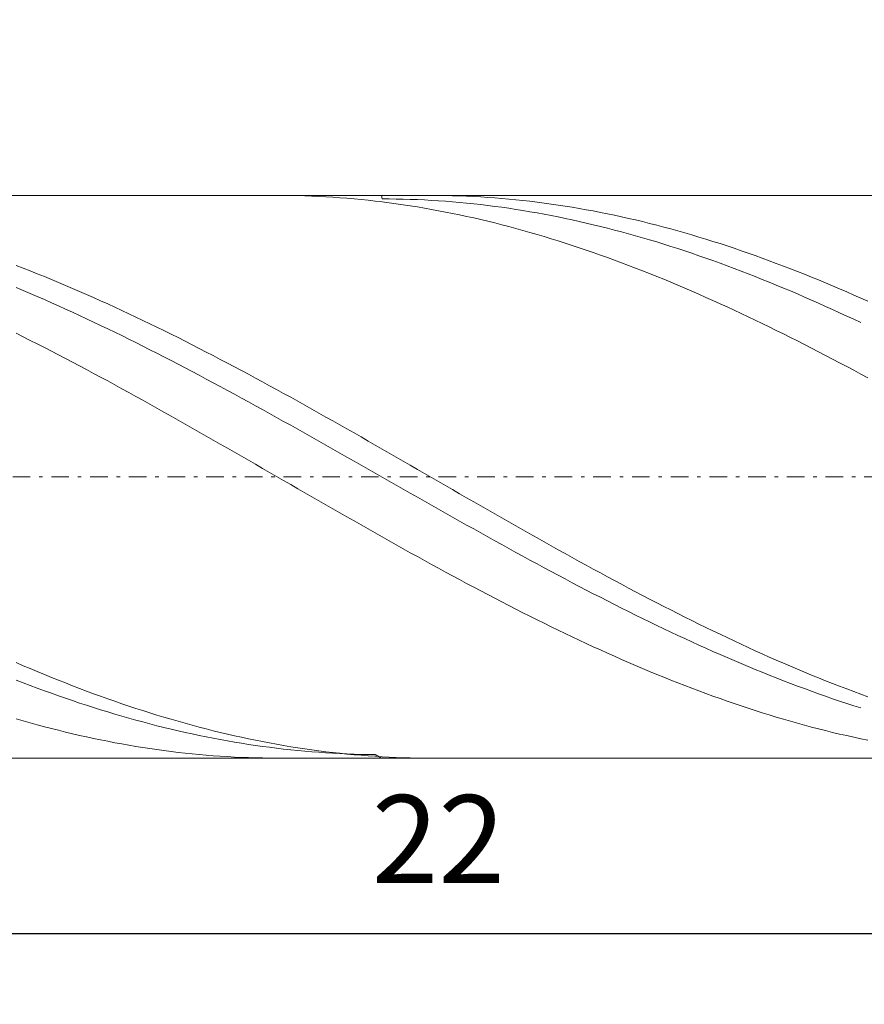
# Model space of a CAD drawing. Units: millimetres. Extents: x -135 to 143, y -100 to 100.
# Drawn here: x -47 to -23, y -17 to 11 of the extents above; entities that cross this region are included whole.
import ezdxf

# ---------------------------------------------------------------- set-up
doc = ezdxf.new("R2010")
doc.units = ezdxf.units.MM
doc.header["$MEASUREMENT"] = 0
doc.linetypes.add('DASHDOT', pattern=[1, 0.5, -0.25, 0, -0.25])
doc.layers.get('0').update_dxf_attribs({"lineweight": 0})
doc.layers.add('Bemassung', color=7, linetype='Continuous', lineweight=0)
doc.layers.add('Geo', color=7, linetype='Continuous', lineweight=0)
doc.styles.get("Standard").update_dxf_attribs({"font": 'Arial'})
doc.dimstyles.new('BEM-ISBE', dxfattribs={"dimtxt": 2.5, "dimasz": 2.5, "dimexe": 1.25, "dimexo": 0.625, "dimtad": 1, "dimdec": 3, "dimzin": 0, "dimdsep": 46, "dimtxsty": 'Standard', "dimblk": 'VDDIM_DEFAULT', "dimcen": 0.09, "dimadec": 3, "dimazin": 0, "dimtol": 1, "dimtm": 1e-09, "dimtfac": 0.5, "dimtdec": 3, "dimtmove": 0, "dimatfit": 3, "dimfxl": 1, "dimtolj": 1, "dimtzin": 0, "dimarcsym": 0})

# ---------------------------------------------------------------- blocks, each defined once
blk = doc.blocks.new('VDDIM_DEFAULT')
at = {"linetype": 'Continuous'}
blk.add_hatch(color=0, dxfattribs=at).paths.add_polyline_path([(0, 0), (-1, -0.1665), (-1, 0.1665)], flags=0)
at = {"color": 0, "linetype": 'Continuous'}
blk.add_lwpolyline([(0, 0), (-1, -0.1665), (-1, 0.1665), (0, 0)], dxfattribs=at)
blk = doc.blocks.new('*D5')
at = {"layer": 'Bemassung', "color": 0, "lineweight": -2}
for p, q in [((-57.154, -17.054), (-57.154, 36.946)), ((2.846, 5.446), (2.846, 17.946)), ((-57.154, 15.946), (2.846, 15.946))]:
    blk.add_line(p, q, dxfattribs=at)
at = {"layer": 'Bemassung', "color": 0}
for p in [(2.846, 5.446), (-57.154, -17.054)]:
    blk.add_point(p, dxfattribs=at)
at = {"layer": 'Bemassung', "color": 0, "lineweight": -2, "xscale": 2.5, "yscale": 2.5, "zscale": 2.5, "rotation": 180}
blk.add_blockref('VDDIM_DEFAULT', (-57.154, 15.946), dxfattribs=at)
at = {"layer": 'Bemassung', "color": 0, "lineweight": -2, "xscale": 2.5, "yscale": 2.5, "zscale": 2.5}
blk.add_blockref('VDDIM_DEFAULT', (2.846, 15.946), dxfattribs=at)
at = {"layer": 'Bemassung', "color": 0, "insert": (-27.154, 16.613), "char_height": 2.5, "attachment_point": 8}
blk.add_mtext('30', dxfattribs=at)
blk = doc.blocks.new('*D6')
at = {"layer": 'Bemassung', "color": 0, "lineweight": -2}
for p, q in [((-57.154, -17.054), (-57.154, 36.946)), ((3.446, 5.946), (3.446, 26.946)), ((-57.154, 24.946), (3.446, 24.946))]:
    blk.add_line(p, q, dxfattribs=at)
at = {"layer": 'Bemassung', "color": 0}
for p in [(3.446, 5.946), (-57.154, -17.054)]:
    blk.add_point(p, dxfattribs=at)
at = {"layer": 'Bemassung', "color": 0, "lineweight": -2, "xscale": 2.5, "yscale": 2.5, "zscale": 2.5, "rotation": 180}
blk.add_blockref('VDDIM_DEFAULT', (-57.154, 24.946), dxfattribs=at)
at = {"layer": 'Bemassung', "color": 0, "lineweight": -2, "xscale": 2.5, "yscale": 2.5, "zscale": 2.5}
blk.add_blockref('VDDIM_DEFAULT', (3.446, 24.946), dxfattribs=at)
at = {"layer": 'Bemassung', "color": 0, "insert": (-26.854, 25.613), "char_height": 2.5, "attachment_point": 8}
blk.add_mtext('30.3', dxfattribs=at)
blk = doc.blocks.new('*D7')
at = {"layer": 'Bemassung', "color": 0, "lineweight": -2}
for p, q in [((-57.154, -17.054), (-57.154, 36.946)), ((-13.154, -9.554), (-13.154, -17.054)), ((-13.154, -15.054), (-57.154, -15.054))]:
    blk.add_line(p, q, dxfattribs=at)
at = {"layer": 'Bemassung', "color": 0}
for p in [(-13.154, -9.554), (-57.154, -17.054)]:
    blk.add_point(p, dxfattribs=at)
at = {"layer": 'Bemassung', "color": 0, "lineweight": -2, "xscale": 2.5, "yscale": 2.5, "zscale": 2.5, "rotation": 180}
blk.add_blockref('VDDIM_DEFAULT', (-57.154, -15.054), dxfattribs=at)
at = {"layer": 'Bemassung', "color": 0, "lineweight": -2, "xscale": 2.5, "yscale": 2.5, "zscale": 2.5}
blk.add_blockref('VDDIM_DEFAULT', (-13.154, -15.054), dxfattribs=at)
at = {"layer": 'Bemassung', "color": 0, "insert": (-35.154, -14.387), "char_height": 2.5, "attachment_point": 8}
blk.add_mtext('22', dxfattribs=at)
blk = doc.blocks.new('*D8')
at = {"layer": 'Bemassung', "color": 0, "lineweight": -2}
for p, q in [((-57.154, -17.054), (-57.154, 36.946)), ((82.846, 4.946), (82.846, 36.946)), ((82.846, 34.946), (-57.154, 34.946))]:
    blk.add_line(p, q, dxfattribs=at)
at = {"layer": 'Bemassung', "color": 0}
for p in [(82.846, 4.946), (-57.154, -17.054)]:
    blk.add_point(p, dxfattribs=at)
at = {"layer": 'Bemassung', "color": 0, "lineweight": -2, "xscale": 2.5, "yscale": 2.5, "zscale": 2.5, "rotation": 180}
blk.add_blockref('VDDIM_DEFAULT', (-57.154, 34.946), dxfattribs=at)
at = {"layer": 'Bemassung', "color": 0, "lineweight": -2, "xscale": 2.5, "yscale": 2.5, "zscale": 2.5}
blk.add_blockref('VDDIM_DEFAULT', (82.846, 34.946), dxfattribs=at)
at = {"layer": 'Bemassung', "color": 0, "insert": (12.846, 35.613), "char_height": 2.5, "attachment_point": 8}
blk.add_mtext('70', dxfattribs=at)

msp = doc.modelspace()

# ---------------------------------------------------------------- linework, layer by layer
at = {"layer": 'Geo'}
for p, q in [((-57.1536, 5.9459), (-13.1536, 5.9459)), ((-39.7412, 5.9459), (-39.5536, 5.9452)), ((-39.5536, 5.9452), (-39.3536, 5.9428)), ((-39.3536, 5.9428), (-39.1536, 5.9387)), ((-39.1536, 5.9387), (-38.9536, 5.933)), ((-38.9536, 5.933), (-38.7536, 5.9256)), ((-38.7536, 5.9256), (-38.5536, 5.9166)), ((-38.5536, 5.9166), (-38.3536, 5.9058)), ((-38.3536, 5.9058), (-38.1536, 5.8935)), ((-38.1536, 5.8935), (-37.9536, 5.8794)), ((-37.9536, 5.8794), (-37.7536, 5.8638)), ((-36.7721, 5.9459), (-36.7536, 5.8464)), ((-35.388, 5.9459), (-35.3536, 5.9459)), ((-35.3536, 5.9459), (-35.1536, 5.9448)), ((-35.1536, 5.9448), (-34.9536, 5.942)), ((-34.9536, 5.942), (-34.7536, 5.9375)), ((-34.7536, 5.9375), (-34.5536, 5.9314)), ((-34.5536, 5.9314), (-34.3536, 5.9236)), ((-34.3536, 5.9236), (-34.1536, 5.9142)), ((-34.1536, 5.9142), (-33.9536, 5.9031)), ((-33.9536, 5.9031), (-33.7536, 5.8903)), ((-33.7536, 5.8903), (-33.5536, 5.8759)), ((-37.7536, 5.8638), (-37.5536, 5.8464)), ((-37.5536, 5.8464), (-37.3536, 5.8275)), ((-37.3536, 5.8275), (-37.1536, 5.8068)), ((-37.1536, 5.8068), (-36.9536, 5.7846)), ((-36.9536, 5.7846), (-36.7536, 5.7607)), ((-36.7536, 5.8464), (-36.5536, 5.8454)), ((-36.7536, 5.7607), (-36.5536, 5.7352)), ((-36.5536, 5.8454), (-36.3536, 5.8428)), ((-36.5536, 5.7352), (-36.3536, 5.708)), ((-36.3536, 5.8428), (-36.1536, 5.8385)), ((-36.3536, 5.708), (-36.1536, 5.6793)), ((-36.1536, 5.8385), (-35.9536, 5.8326)), ((-36.1536, 5.6793), (-35.9536, 5.6489)), ((-35.9536, 5.8326), (-35.7536, 5.825)), ((-35.9536, 5.6489), (-35.7536, 5.6169)), ((-35.7536, 5.825), (-35.5536, 5.8158)), ((-35.7536, 5.6169), (-35.5536, 5.5834)), ((-35.5536, 5.8158), (-35.3536, 5.805)), ((-35.3536, 5.805), (-35.1536, 5.7925)), ((-35.1536, 5.7925), (-34.9536, 5.7784)), ((-34.9536, 5.7784), (-34.7536, 5.7627)), ((-34.7536, 5.7627), (-34.5536, 5.7453)), ((-34.5536, 5.7453), (-34.3536, 5.7263)), ((-34.3536, 5.7263), (-34.1536, 5.7057)), ((-34.1536, 5.7057), (-33.9536, 5.6835)), ((-33.9536, 5.6835), (-33.7536, 5.6597)), ((-33.7536, 5.6597), (-33.5536, 5.6342)), ((-33.5536, 5.8759), (-33.3536, 5.8598)), ((-33.5536, 5.6342), (-33.3536, 5.6072)), ((-33.3536, 5.8598), (-33.1536, 5.8421)), ((-33.3536, 5.6072), (-33.1536, 5.5785)), ((-33.1536, 5.8421), (-32.9536, 5.8228)), ((-32.9536, 5.8228), (-32.7536, 5.8018)), ((-32.7536, 5.8018), (-32.5536, 5.7791)), ((-32.5536, 5.7791), (-32.3536, 5.7549)), ((-32.3536, 5.7549), (-32.1536, 5.729)), ((-32.1536, 5.729), (-31.9536, 5.7014)), ((-31.9536, 5.7014), (-31.7536, 5.6723)), ((-31.7536, 5.6723), (-31.5536, 5.6416)), ((-31.5536, 5.6416), (-31.3536, 5.6092)), ((-31.3536, 5.6092), (-31.1536, 5.5753)), ((-35.5536, 5.5834), (-35.3536, 5.5482)), ((-35.3536, 5.5482), (-35.1536, 5.5115)), ((-35.1536, 5.5115), (-34.9536, 5.4731)), ((-34.9536, 5.4731), (-34.7536, 5.4332)), ((-34.7536, 5.4332), (-34.5536, 5.3918)), ((-34.5536, 5.3918), (-34.3536, 5.3488)), ((-34.3536, 5.3488), (-34.1536, 5.3043)), ((-33.1536, 5.5785), (-32.9536, 5.5483)), ((-32.9536, 5.5483), (-32.7536, 5.5165)), ((-32.7536, 5.5165), (-32.5536, 5.4831)), ((-32.5536, 5.4831), (-32.3536, 5.4481)), ((-32.3536, 5.4481), (-32.1536, 5.4116)), ((-32.1536, 5.4116), (-31.9536, 5.3735)), ((-31.9536, 5.3735), (-31.7536, 5.3339)), ((-31.7536, 5.3339), (-31.5536, 5.2927)), ((-31.1536, 5.5753), (-30.9536, 5.5397)), ((-30.9536, 5.5397), (-30.7536, 5.5026)), ((-30.7536, 5.5026), (-30.5536, 5.4639)), ((-30.5536, 5.4639), (-30.3536, 5.4237)), ((-30.3536, 5.4237), (-30.1536, 5.3819)), ((-30.1536, 5.3819), (-29.9536, 5.3385)), ((-29.9536, 5.3385), (-29.7536, 5.2936)), ((-34.1536, 5.3043), (-33.9536, 5.2582)), ((-33.9536, 5.2582), (-33.7536, 5.2106)), ((-33.7536, 5.2106), (-33.5536, 5.1615)), ((-33.5536, 5.1615), (-33.3536, 5.1109)), ((-33.3536, 5.1109), (-33.1536, 5.0587)), ((-33.1536, 5.0587), (-32.9536, 5.0052)), ((-31.5536, 5.2927), (-31.3536, 5.25)), ((-31.3536, 5.25), (-31.1536, 5.2058)), ((-31.1536, 5.2058), (-30.9536, 5.16)), ((-30.9536, 5.16), (-30.7536, 5.1128)), ((-30.7536, 5.1128), (-30.5536, 5.064)), ((-30.5536, 5.064), (-30.3536, 5.0138)), ((-29.7536, 5.2936), (-29.5536, 5.2472)), ((-29.5536, 5.2472), (-29.3536, 5.1992)), ((-29.3536, 5.1992), (-29.1536, 5.1497)), ((-29.1536, 5.1497), (-28.9536, 5.0988)), ((-28.9536, 5.0988), (-28.7536, 5.0463)), ((-28.7536, 5.0463), (-28.5536, 4.9924)), ((-32.9536, 5.0052), (-32.7536, 4.9501)), ((-32.7536, 4.9501), (-32.5536, 4.8936)), ((-32.5536, 4.8936), (-32.3536, 4.8356)), ((-32.3536, 4.8356), (-32.1536, 4.7762)), ((-32.1536, 4.7762), (-31.9536, 4.7154)), ((-30.3536, 5.0138), (-30.1536, 4.9621)), ((-30.1536, 4.9621), (-29.9536, 4.909)), ((-29.9536, 4.909), (-29.7536, 4.8544)), ((-29.7536, 4.8544), (-29.5536, 4.7984)), ((-29.5536, 4.7984), (-29.3536, 4.7409)), ((-28.5536, 4.9924), (-28.3536, 4.937)), ((-28.3536, 4.937), (-28.1536, 4.8801)), ((-28.1536, 4.8801), (-27.9536, 4.8218)), ((-27.9536, 4.8218), (-27.7536, 4.7621)), ((-27.7536, 4.7621), (-27.5536, 4.7009)), ((-31.9536, 4.7154), (-31.7536, 4.6531)), ((-31.7536, 4.6531), (-31.5536, 4.5895)), ((-31.5536, 4.5895), (-31.3536, 4.5245)), ((-31.3536, 4.5245), (-31.1536, 4.4581)), ((-29.3536, 4.7409), (-29.1536, 4.682)), ((-29.1536, 4.682), (-28.9536, 4.6217)), ((-28.9536, 4.6217), (-28.7536, 4.56)), ((-28.7536, 4.56), (-28.5536, 4.497)), ((-28.5536, 4.497), (-28.3536, 4.4326)), ((-27.5536, 4.7009), (-27.3536, 4.6383)), ((-27.3536, 4.6383), (-27.1536, 4.5744)), ((-27.1536, 4.5744), (-26.9536, 4.509)), ((-26.9536, 4.509), (-26.7536, 4.4423)), ((-31.1536, 4.4581), (-30.9536, 4.3904)), ((-30.9536, 4.3904), (-30.7536, 4.3213)), ((-30.7536, 4.3213), (-30.5536, 4.2509)), ((-30.5536, 4.2509), (-30.3536, 4.1791)), ((-28.3536, 4.4326), (-28.1536, 4.3668)), ((-28.1536, 4.3668), (-27.9536, 4.2997)), ((-27.9536, 4.2997), (-27.7536, 4.2313)), ((-27.7536, 4.2313), (-27.5536, 4.1615)), ((-26.7536, 4.4423), (-26.5536, 4.3743)), ((-26.5536, 4.3743), (-26.3536, 4.3049)), ((-26.3536, 4.3049), (-26.1536, 4.2342)), ((-26.1536, 4.2342), (-25.9536, 4.1621)), ((-47.1536, 3.9514), (-46.9536, 3.8745)), ((-30.3536, 4.1791), (-30.1536, 4.1061)), ((-30.1536, 4.1061), (-29.9536, 4.0318)), ((-29.9536, 4.0318), (-29.7536, 3.9562)), ((-29.7536, 3.9562), (-29.5536, 3.8794)), ((-27.5536, 4.1615), (-27.3536, 4.0905)), ((-27.3536, 4.0905), (-27.1536, 4.0182)), ((-27.1536, 4.0182), (-26.9536, 3.9446)), ((-26.9536, 3.9446), (-26.7536, 3.8698)), ((-25.9536, 4.1621), (-25.7536, 4.0888)), ((-25.7536, 4.0888), (-25.5536, 4.0142)), ((-25.5536, 4.0142), (-25.3536, 3.9383)), ((-25.3536, 3.9383), (-25.1536, 3.8612)), ((-46.9536, 3.8745), (-46.7536, 3.7964)), ((-46.7536, 3.7964), (-46.5536, 3.717)), ((-46.5536, 3.717), (-46.3536, 3.6365)), ((-29.5536, 3.8794), (-29.3536, 3.8013)), ((-29.3536, 3.8013), (-29.1536, 3.722)), ((-29.1536, 3.722), (-28.9536, 3.6415)), ((-28.9536, 3.6415), (-28.7536, 3.5599)), ((-26.7536, 3.8698), (-26.5536, 3.7937)), ((-26.5536, 3.7937), (-26.3536, 3.7164)), ((-26.3536, 3.7164), (-26.1536, 3.6379)), ((-25.1536, 3.8612), (-24.9536, 3.7828)), ((-24.9536, 3.7828), (-24.7536, 3.7033)), ((-24.7536, 3.7033), (-24.5536, 3.6225)), ((-46.3536, 3.6365), (-46.1536, 3.5547)), ((-46.1536, 3.5547), (-45.9536, 3.4718)), ((-45.9536, 3.4718), (-45.7536, 3.3877)), ((-45.7536, 3.3877), (-45.5536, 3.3025)), ((-28.7536, 3.5599), (-28.5536, 3.477)), ((-28.5536, 3.477), (-28.3536, 3.393)), ((-28.3536, 3.393), (-28.1536, 3.3079)), ((-26.1536, 3.6379), (-25.9536, 3.5583)), ((-25.9536, 3.5583), (-25.7536, 3.4774)), ((-25.7536, 3.4774), (-25.5536, 3.3954)), ((-25.5536, 3.3954), (-25.3536, 3.3123)), ((-24.5536, 3.6225), (-24.3536, 3.5405)), ((-24.3536, 3.5405), (-24.1536, 3.4574)), ((-24.1536, 3.4574), (-23.9536, 3.3732)), ((-23.9536, 3.3732), (-23.7536, 3.2878)), ((-47.1536, 3.3267), (-46.9536, 3.2426)), ((-46.9536, 3.2426), (-46.7536, 3.1575)), ((-46.7536, 3.1575), (-46.5536, 3.0712)), ((-45.5536, 3.3025), (-45.3536, 3.2162)), ((-45.3536, 3.2162), (-45.1536, 3.1288)), ((-45.1536, 3.1288), (-44.9536, 3.0403)), ((-28.1536, 3.3079), (-27.9536, 3.2216)), ((-27.9536, 3.2216), (-27.7536, 3.1343)), ((-27.7536, 3.1343), (-27.5536, 3.0458)), ((-25.3536, 3.3123), (-25.1536, 3.228)), ((-25.1536, 3.228), (-24.9536, 3.1427)), ((-24.9536, 3.1427), (-24.7536, 3.0563)), ((-23.7536, 3.2878), (-23.5536, 3.2012)), ((-23.5536, 3.2012), (-23.3536, 3.1136)), ((-23.3536, 3.1136), (-23.1536, 3.025)), ((-46.5536, 3.0712), (-46.3536, 2.9839)), ((-46.3536, 2.9839), (-46.1536, 2.8955)), ((-46.1536, 2.8955), (-45.9536, 2.8061)), ((-45.9536, 2.8061), (-45.7536, 2.7157)), ((-44.9536, 3.0403), (-44.7536, 2.9507)), ((-44.7536, 2.9507), (-44.5536, 2.8601)), ((-44.5536, 2.8601), (-44.3536, 2.7685)), ((-27.5536, 3.0458), (-27.3536, 2.9564)), ((-27.3536, 2.9564), (-27.1536, 2.8658)), ((-27.1536, 2.8658), (-26.9536, 2.7743)), ((-24.7536, 3.0563), (-24.5536, 2.9688)), ((-24.5536, 2.9688), (-24.3536, 2.8802)), ((-24.3536, 2.8802), (-24.1536, 2.7907)), ((-23.1536, 3.025), (-22.9536, 2.9352)), ((-45.7536, 2.7157), (-45.5536, 2.6243)), ((-45.5536, 2.6243), (-45.3536, 2.532)), ((-45.3536, 2.532), (-45.1536, 2.4386)), ((-44.3536, 2.7685), (-44.1536, 2.6759)), ((-44.1536, 2.6759), (-43.9536, 2.5823)), ((-43.9536, 2.5823), (-43.7536, 2.4877)), ((-26.9536, 2.7743), (-26.7536, 2.6817)), ((-26.7536, 2.6817), (-26.5536, 2.5881)), ((-26.5536, 2.5881), (-26.3536, 2.4936)), ((-24.1536, 2.7907), (-23.9536, 2.7001)), ((-23.9536, 2.7001), (-23.7536, 2.6085)), ((-23.7536, 2.6085), (-23.5536, 2.516)), ((-45.1536, 2.4386), (-44.9536, 2.3444)), ((-44.9536, 2.3444), (-44.7536, 2.2492)), ((-44.7536, 2.2492), (-44.5536, 2.1531)), ((-43.7536, 2.4877), (-43.5536, 2.3922)), ((-43.5536, 2.3922), (-43.3536, 2.2957)), ((-43.3536, 2.2957), (-43.1536, 2.1983)), ((-26.3536, 2.4936), (-26.1536, 2.3981)), ((-26.1536, 2.3981), (-25.9536, 2.3017)), ((-25.9536, 2.3017), (-25.7536, 2.2044)), ((-23.5536, 2.516), (-23.3536, 2.4225)), ((-23.3536, 2.4225), (-23.1536, 2.3281)), ((-47.1536, 2.0243), (-46.9536, 1.9245)), ((-44.5536, 2.1531), (-44.3536, 2.0562)), ((-44.3536, 2.0562), (-44.1536, 1.9584)), ((-43.1536, 2.1983), (-42.9536, 2.1001)), ((-42.9536, 2.1001), (-42.7536, 2.001)), ((-42.7536, 2.001), (-42.5536, 1.901)), ((-25.7536, 2.2044), (-25.5536, 2.1062)), ((-25.5536, 2.1062), (-25.3536, 2.0072)), ((-25.3536, 2.0072), (-25.1536, 1.9073)), ((-46.9536, 1.9245), (-46.7536, 1.8239)), ((-46.7536, 1.8239), (-46.5536, 1.7225)), ((-46.5536, 1.7225), (-46.3536, 1.6204)), ((-44.1536, 1.9584), (-43.9536, 1.8597)), ((-43.9536, 1.8597), (-43.7536, 1.7602)), ((-43.7536, 1.7602), (-43.5536, 1.66)), ((-42.5536, 1.901), (-42.3536, 1.8002)), ((-42.3536, 1.8002), (-42.1536, 1.6987)), ((-42.1536, 1.6987), (-41.9536, 1.5963)), ((-25.1536, 1.9073), (-24.9536, 1.8066)), ((-24.9536, 1.8066), (-24.7536, 1.705)), ((-24.7536, 1.705), (-24.5536, 1.6027)), ((-46.3536, 1.6204), (-46.1536, 1.5174)), ((-46.1536, 1.5174), (-45.9536, 1.4137)), ((-45.9536, 1.4137), (-45.7536, 1.3093)), ((-43.5536, 1.66), (-43.3536, 1.559)), ((-43.3536, 1.559), (-43.1536, 1.4572)), ((-43.1536, 1.4572), (-42.9536, 1.3547)), ((-41.9536, 1.5963), (-41.7536, 1.4932)), ((-41.7536, 1.4932), (-41.5536, 1.3893)), ((-24.5536, 1.6027), (-24.3536, 1.4996)), ((-24.3536, 1.4996), (-24.1536, 1.3958)), ((-45.7536, 1.3093), (-45.5536, 1.2042)), ((-45.5536, 1.2042), (-45.3536, 1.0984)), ((-42.9536, 1.3547), (-42.7536, 1.2514)), ((-42.7536, 1.2514), (-42.5536, 1.1475)), ((-42.5536, 1.1475), (-42.3536, 1.0429)), ((-41.5536, 1.3893), (-41.3536, 1.2847)), ((-41.3536, 1.2847), (-41.1536, 1.1795)), ((-41.1536, 1.1795), (-40.9536, 1.0735)), ((-24.1536, 1.3958), (-23.9536, 1.2913)), ((-23.9536, 1.2913), (-23.7536, 1.186)), ((-23.7536, 1.186), (-23.5536, 1.0801)), ((-45.3536, 1.0984), (-45.1536, 0.9919)), ((-45.1536, 0.9919), (-44.9536, 0.8849)), ((-44.9536, 0.8849), (-44.7536, 0.7772)), ((-42.3536, 1.0429), (-42.1536, 0.9377)), ((-42.1536, 0.9377), (-41.9536, 0.8319)), ((-40.9536, 1.0735), (-40.7536, 0.9669)), ((-40.7536, 0.9669), (-40.5536, 0.8597)), ((-40.5536, 0.8597), (-40.3536, 0.7518)), ((-23.5536, 1.0801), (-23.3536, 0.9736)), ((-23.3536, 0.9736), (-23.1536, 0.8664)), ((-22.9536, 0.7586), (-23.1536, 0.8664)), ((-44.7536, 0.7772), (-44.5536, 0.6689)), ((-44.5536, 0.6689), (-44.3536, 0.56)), ((-44.3536, 0.56), (-44.1536, 0.4506)), ((-41.9536, 0.8319), (-41.7536, 0.7254)), ((-41.7536, 0.7254), (-41.5536, 0.6184)), ((-41.5536, 0.6184), (-41.3536, 0.5108)), ((-40.3536, 0.7518), (-40.1536, 0.6434)), ((-40.1536, 0.6434), (-39.9536, 0.5344)), ((-44.1536, 0.4506), (-43.9536, 0.3407)), ((-43.9536, 0.3407), (-43.7536, 0.2303)), ((-41.3536, 0.5108), (-41.1536, 0.4027)), ((-41.1536, 0.4027), (-40.9536, 0.2941)), ((-40.9536, 0.2941), (-40.7536, 0.1849)), ((-39.9536, 0.5344), (-39.7536, 0.4249)), ((-39.7536, 0.4249), (-39.5536, 0.3149)), ((-39.5536, 0.3149), (-39.3536, 0.2043)), ((-43.7536, 0.2303), (-43.5536, 0.1194)), ((-43.5536, 0.1194), (-43.3536, 0.008)), ((-43.3536, 0.008), (-43.1536, -0.1037)), ((-40.7536, 0.1849), (-40.5536, 0.0753)), ((-40.5536, 0.0753), (-40.3536, -0.0347)), ((-39.3536, 0.2043), (-39.1536, 0.0933)), ((-39.1536, 0.0933), (-38.9536, -0.0181)), ((-43.1536, -0.1037), (-42.9536, -0.2159)), ((-42.9536, -0.2159), (-42.7536, -0.3285)), ((-40.3536, -0.0347), (-40.1536, -0.1451)), ((-40.1536, -0.1451), (-39.9536, -0.256)), ((-39.9536, -0.256), (-39.7536, -0.3672)), ((-38.9536, -0.0181), (-38.7536, -0.13)), ((-38.7536, -0.13), (-38.5536, -0.2423)), ((-38.5536, -0.2423), (-38.3536, -0.3549)), ((-42.7536, -0.3285), (-42.5536, -0.4414)), ((-42.5536, -0.4414), (-42.3536, -0.5547)), ((-42.3536, -0.5547), (-42.1536, -0.6683)), ((-39.7536, -0.3672), (-39.5536, -0.4788)), ((-39.5536, -0.4788), (-39.3536, -0.5907)), ((-38.3536, -0.3549), (-38.1536, -0.4679)), ((-38.1536, -0.4679), (-37.9536, -0.5813)), ((-42.1536, -0.6683), (-41.9536, -0.7821)), ((-41.9536, -0.7821), (-41.7536, -0.8963)), ((-39.3536, -0.5907), (-39.1536, -0.7029)), ((-39.1536, -0.7029), (-38.9536, -0.8154)), ((-38.9536, -0.8154), (-38.7536, -0.9281)), ((-37.9536, -0.5813), (-37.7536, -0.6949)), ((-37.7536, -0.6949), (-37.5536, -0.8089)), ((-37.5536, -0.8089), (-37.3536, -0.9231)), ((-41.7536, -0.8963), (-41.5536, -1.0106)), ((-41.5536, -1.0106), (-41.3536, -1.1252)), ((-38.7536, -0.9281), (-38.5536, -1.0411)), ((-38.5536, -1.0411), (-38.3536, -1.1543)), ((-37.3536, -0.9231), (-37.1536, -1.0375)), ((-37.1536, -1.0375), (-36.9536, -1.1521)), ((-41.3536, -1.1252), (-41.1536, -1.24)), ((-41.1536, -1.24), (-40.9536, -1.355)), ((-40.9536, -1.355), (-40.7536, -1.4701)), ((-38.3536, -1.1543), (-38.1536, -1.2677)), ((-38.1536, -1.2677), (-37.9536, -1.3812)), ((-37.9536, -1.3812), (-37.7536, -1.4949)), ((-36.9536, -1.1521), (-36.7536, -1.2669)), ((-36.7536, -1.2669), (-36.5536, -1.3819)), ((-36.5536, -1.3819), (-36.3536, -1.4971)), ((-40.7536, -1.4701), (-40.5536, -1.5853)), ((-40.5536, -1.5853), (-40.3536, -1.7006)), ((-37.7536, -1.4949), (-37.5536, -1.6087)), ((-37.5536, -1.6087), (-37.3536, -1.7226)), ((-36.3536, -1.4971), (-36.1536, -1.6123)), ((-36.1536, -1.6123), (-35.9536, -1.7276)), ((-40.3536, -1.7006), (-40.1536, -1.816)), ((-40.1536, -1.816), (-39.9536, -1.9314)), ((-39.9536, -1.9314), (-39.7536, -2.0469)), ((-37.3536, -1.7226), (-37.1536, -1.8366)), ((-37.1536, -1.8366), (-36.9536, -1.9506)), ((-36.9536, -1.9506), (-36.7536, -2.0646)), ((-35.9536, -1.7276), (-35.7536, -1.843)), ((-35.7536, -1.843), (-35.5536, -1.9585)), ((-35.5536, -1.9585), (-35.3536, -2.074)), ((-39.7536, -2.0469), (-39.5536, -2.1624)), ((-39.5536, -2.1624), (-39.3536, -2.2778)), ((-36.7536, -2.0646), (-36.5536, -2.1787)), ((-36.5536, -2.1787), (-36.3536, -2.2927)), ((-35.3536, -2.074), (-35.1536, -2.1894)), ((-35.1536, -2.1894), (-34.9536, -2.3048)), ((-39.3536, -2.2778), (-39.1536, -2.3932)), ((-39.1536, -2.3932), (-38.9536, -2.5085)), ((-38.9536, -2.5085), (-38.7536, -2.6238)), ((-36.3536, -2.2927), (-36.1536, -2.4066)), ((-36.1536, -2.4066), (-35.9536, -2.5205)), ((-34.9536, -2.3048), (-34.7536, -2.4202)), ((-34.7536, -2.4202), (-34.5536, -2.5355)), ((-38.7536, -2.6238), (-38.5536, -2.7389)), ((-38.5536, -2.7389), (-38.3536, -2.8538)), ((-35.9536, -2.5205), (-35.7536, -2.6343)), ((-35.7536, -2.6343), (-35.5536, -2.7479)), ((-35.5536, -2.7479), (-35.3536, -2.8614)), ((-34.5536, -2.5355), (-34.3536, -2.6507)), ((-34.3536, -2.6507), (-34.1536, -2.7658)), ((-34.1536, -2.7658), (-33.9536, -2.8808)), ((-38.3536, -2.8538), (-38.1536, -2.9686)), ((-38.1536, -2.9686), (-37.9536, -3.0833)), ((-35.3536, -2.8614), (-35.1536, -2.9748)), ((-35.1536, -2.9748), (-34.9536, -3.088)), ((-33.9536, -2.8808), (-33.7536, -2.9955)), ((-33.7536, -2.9955), (-33.5536, -3.1101)), ((-37.9536, -3.0833), (-37.7536, -3.1977)), ((-37.7536, -3.1977), (-37.5536, -3.3118)), ((-37.5536, -3.3118), (-37.3536, -3.4257)), ((-34.9536, -3.088), (-34.7536, -3.2009)), ((-34.7536, -3.2009), (-34.5536, -3.3136)), ((-34.5536, -3.3136), (-34.3536, -3.426)), ((-33.5536, -3.1101), (-33.3536, -3.2244)), ((-33.3536, -3.2244), (-33.1536, -3.3385)), ((-33.1536, -3.3385), (-32.9536, -3.4524)), ((-37.3536, -3.4257), (-37.1536, -3.5393)), ((-37.1536, -3.5393), (-36.9536, -3.6526)), ((-34.3536, -3.426), (-34.1536, -3.5382)), ((-34.1536, -3.5382), (-33.9536, -3.65)), ((-32.9536, -3.4524), (-32.7536, -3.5659)), ((-32.7536, -3.5659), (-32.5536, -3.6791)), ((-36.9536, -3.6526), (-36.7536, -3.7656)), ((-36.7536, -3.7656), (-36.5536, -3.8782)), ((-36.5536, -3.8782), (-36.3536, -3.9905)), ((-33.9536, -3.65), (-33.7536, -3.7615)), ((-33.7536, -3.7615), (-33.5536, -3.8727)), ((-33.5536, -3.8727), (-33.3536, -3.9835)), ((-32.5536, -3.6791), (-32.3536, -3.792)), ((-32.3536, -3.792), (-32.1536, -3.9046)), ((-32.1536, -3.9046), (-31.9536, -4.0167)), ((-36.3536, -3.9905), (-36.1536, -4.1023)), ((-36.1536, -4.1023), (-35.9536, -4.2137)), ((-33.3536, -3.9835), (-33.1536, -4.0939)), ((-33.1536, -4.0939), (-32.9536, -4.2038)), ((-31.9536, -4.0167), (-31.7536, -4.1284)), ((-31.7536, -4.1284), (-31.5536, -4.2397)), ((-35.9536, -4.2137), (-35.7536, -4.3246)), ((-35.7536, -4.3246), (-35.5536, -4.4351)), ((-35.5536, -4.4351), (-35.3536, -4.5451)), ((-32.9536, -4.2038), (-32.7536, -4.3133)), ((-32.7536, -4.3133), (-32.5536, -4.4223)), ((-32.5536, -4.4223), (-32.3536, -4.5309)), ((-31.5536, -4.2397), (-31.3536, -4.3506)), ((-31.3536, -4.3506), (-31.1536, -4.4609)), ((-31.1536, -4.4609), (-30.9536, -4.5708)), ((-35.3536, -4.5451), (-35.1536, -4.6546)), ((-35.1536, -4.6546), (-34.9536, -4.7635)), ((-32.3536, -4.5309), (-32.1536, -4.6389)), ((-32.1536, -4.6389), (-31.9536, -4.7464)), ((-31.9536, -4.7464), (-31.7536, -4.8533)), ((-30.9536, -4.5708), (-30.7536, -4.6802)), ((-30.7536, -4.6802), (-30.5536, -4.7889)), ((-34.9536, -4.7635), (-34.7536, -4.8719)), ((-34.7536, -4.8719), (-34.5536, -4.9796)), ((-34.5536, -4.9796), (-34.3536, -5.0868)), ((-31.7536, -4.8533), (-31.5536, -4.9597)), ((-31.5536, -4.9597), (-31.3536, -5.0654)), ((-30.5536, -4.7889), (-30.3536, -4.8972)), ((-30.3536, -4.8972), (-30.1536, -5.0048)), ((-30.1536, -5.0048), (-29.9536, -5.1118)), ((-34.3536, -5.0868), (-34.1536, -5.1933)), ((-34.1536, -5.1933), (-33.9536, -5.2992)), ((-33.9536, -5.2992), (-33.7536, -5.4044)), ((-31.3536, -5.0654), (-31.1536, -5.1705)), ((-31.1536, -5.1705), (-30.9536, -5.275)), ((-30.9536, -5.275), (-30.7536, -5.3787)), ((-29.9536, -5.1118), (-29.7536, -5.2182)), ((-29.7536, -5.2182), (-29.5536, -5.3239)), ((-33.7536, -5.4044), (-33.5536, -5.5089)), ((-33.5536, -5.5089), (-33.3536, -5.6127)), ((-30.7536, -5.3787), (-30.5536, -5.4818)), ((-30.5536, -5.4818), (-30.3536, -5.5842)), ((-30.3536, -5.5842), (-30.1536, -5.6859)), ((-29.5536, -5.3239), (-29.3536, -5.429)), ((-29.3536, -5.429), (-29.1536, -5.5333)), ((-29.1536, -5.5333), (-28.9536, -5.6369)), ((-33.3536, -5.6127), (-33.1536, -5.7157)), ((-33.1536, -5.7157), (-32.9536, -5.818)), ((-32.9536, -5.818), (-32.7536, -5.9195)), ((-30.1536, -5.6859), (-29.9536, -5.7868)), ((-29.9536, -5.7868), (-29.7536, -5.8869)), ((-28.9536, -5.6369), (-28.7536, -5.7398)), ((-28.7536, -5.7398), (-28.5536, -5.8419)), ((-28.5536, -5.8419), (-28.3536, -5.9432)), ((-32.7536, -5.9195), (-32.5536, -6.0202)), ((-32.5536, -6.0202), (-32.3536, -6.1201)), ((-32.3536, -6.1201), (-32.1536, -6.2191)), ((-29.7536, -5.8869), (-29.5536, -5.9862)), ((-29.5536, -5.9862), (-29.3536, -6.0847)), ((-29.3536, -6.0847), (-29.1536, -6.1823)), ((-28.3536, -5.9432), (-28.1536, -6.0437)), ((-28.1536, -6.0437), (-27.9536, -6.1434)), ((-27.9536, -6.1434), (-27.7536, -6.2422)), ((-32.1536, -6.2191), (-31.9536, -6.3172)), ((-31.9536, -6.3172), (-31.7536, -6.4145)), ((-31.7536, -6.4145), (-31.5536, -6.5108)), ((-29.1536, -6.1823), (-28.9536, -6.2791)), ((-28.9536, -6.2791), (-28.7536, -6.375)), ((-28.7536, -6.375), (-28.5536, -6.47)), ((-27.7536, -6.2422), (-27.5536, -6.3401)), ((-27.5536, -6.3401), (-27.3536, -6.4372)), ((-27.3536, -6.4372), (-27.1536, -6.5333)), ((-31.5536, -6.5108), (-31.3536, -6.6063)), ((-31.3536, -6.6063), (-31.1536, -6.7007)), ((-31.1536, -6.7007), (-30.9536, -6.7943)), ((-28.5536, -6.47), (-28.3536, -6.5641)), ((-28.3536, -6.5641), (-28.1536, -6.6573)), ((-28.1536, -6.6573), (-27.9536, -6.7495)), ((-27.1536, -6.5333), (-26.9536, -6.6285)), ((-26.9536, -6.6285), (-26.7536, -6.7228)), ((-30.9536, -6.7943), (-30.7536, -6.8868)), ((-30.7536, -6.8868), (-30.5536, -6.9783)), ((-30.5536, -6.9783), (-30.3536, -7.0688)), ((-27.9536, -6.7495), (-27.7536, -6.8407)), ((-27.7536, -6.8407), (-27.5536, -6.9309)), ((-27.5536, -6.9309), (-27.3536, -7.0201)), ((-26.7536, -6.7228), (-26.5536, -6.816)), ((-26.5536, -6.816), (-26.3536, -6.9083)), ((-26.3536, -6.9083), (-26.1536, -6.9996)), ((-30.3536, -7.0688), (-30.1536, -7.1582)), ((-30.1536, -7.1582), (-29.9536, -7.2466)), ((-29.9536, -7.2466), (-29.7536, -7.3339)), ((-27.3536, -7.0201), (-27.1536, -7.1083)), ((-27.1536, -7.1083), (-26.9536, -7.1954)), ((-26.9536, -7.1954), (-26.7536, -7.2815)), ((-26.1536, -6.9996), (-25.9536, -7.0898)), ((-25.9536, -7.0898), (-25.7536, -7.179)), ((-25.7536, -7.179), (-25.5536, -7.2672)), ((-25.5536, -7.2672), (-25.3536, -7.3542)), ((-47.1536, -7.3393), (-46.9536, -7.4254)), ((-46.9536, -7.4254), (-46.7536, -7.5104)), ((-46.7536, -7.5104), (-46.5536, -7.5943)), ((-29.7536, -7.3339), (-29.5536, -7.4201)), ((-29.5536, -7.4201), (-29.3536, -7.5052)), ((-29.3536, -7.5052), (-29.1536, -7.5891)), ((-26.7536, -7.2815), (-26.5536, -7.3664)), ((-26.5536, -7.3664), (-26.3536, -7.4503)), ((-26.3536, -7.4503), (-26.1536, -7.533)), ((-26.1536, -7.533), (-25.9536, -7.6146)), ((-25.3536, -7.3542), (-25.1536, -7.4401)), ((-25.1536, -7.4401), (-24.9536, -7.525)), ((-24.9536, -7.525), (-24.7536, -7.6086)), ((-46.5536, -7.5943), (-46.3536, -7.677)), ((-46.3536, -7.677), (-46.1536, -7.7586)), ((-46.1536, -7.7586), (-45.9536, -7.8389)), ((-29.1536, -7.5891), (-28.9536, -7.6719)), ((-28.9536, -7.6719), (-28.7536, -7.7535)), ((-28.7536, -7.7535), (-28.5536, -7.834)), ((-28.5536, -7.834), (-28.3536, -7.9132)), ((-25.9536, -7.6146), (-25.7536, -7.695)), ((-25.7536, -7.695), (-25.5536, -7.7742)), ((-25.5536, -7.7742), (-25.3536, -7.8523)), ((-24.7536, -7.6086), (-24.5536, -7.6912)), ((-24.5536, -7.6912), (-24.3536, -7.7725)), ((-24.3536, -7.7725), (-24.1536, -7.8526)), ((-47.1536, -7.839), (-46.9536, -7.916)), ((-46.9536, -7.916), (-46.7536, -7.9919)), ((-46.7536, -7.9919), (-46.5536, -8.0665)), ((-46.5536, -8.0665), (-46.3536, -8.1398)), ((-45.9536, -7.8389), (-45.7536, -7.9181)), ((-45.7536, -7.9181), (-45.5536, -7.996)), ((-45.5536, -7.996), (-45.3536, -8.0727)), ((-45.3536, -8.0727), (-45.1536, -8.1482)), ((-28.3536, -7.9132), (-28.1536, -7.9912)), ((-28.1536, -7.9912), (-27.9536, -8.068)), ((-27.9536, -8.068), (-27.7536, -8.1435)), ((-25.3536, -7.8523), (-25.1536, -7.9292)), ((-25.1536, -7.9292), (-24.9536, -8.0048)), ((-24.9536, -8.0048), (-24.7536, -8.0792)), ((-24.7536, -8.0792), (-24.5536, -8.1523)), ((-24.1536, -7.8526), (-23.9536, -7.9316)), ((-23.9536, -7.9316), (-23.7536, -8.0093)), ((-23.7536, -8.0093), (-23.5536, -8.0858)), ((-23.5536, -8.0858), (-23.3536, -8.161)), ((-46.3536, -8.1398), (-46.1536, -8.2119)), ((-46.1536, -8.2119), (-45.9536, -8.2827)), ((-45.9536, -8.2827), (-45.7536, -8.3522)), ((-45.7536, -8.3522), (-45.5536, -8.4204)), ((-45.1536, -8.1482), (-44.9536, -8.2223)), ((-44.9536, -8.2223), (-44.7536, -8.2952)), ((-44.7536, -8.2952), (-44.5536, -8.3668)), ((-44.5536, -8.3668), (-44.3536, -8.4371)), ((-27.7536, -8.1435), (-27.5536, -8.2177)), ((-27.5536, -8.2177), (-27.3536, -8.2907)), ((-27.3536, -8.2907), (-27.1536, -8.3624)), ((-27.1536, -8.3624), (-26.9536, -8.4327)), ((-24.5536, -8.1523), (-24.3536, -8.2242)), ((-24.3536, -8.2242), (-24.1536, -8.2947)), ((-24.1536, -8.2947), (-23.9536, -8.364)), ((-23.9536, -8.364), (-23.7536, -8.432)), ((-23.3536, -8.161), (-23.1536, -8.235)), ((-23.1536, -8.235), (-22.9536, -8.3076)), ((-45.5536, -8.4204), (-45.3536, -8.4872)), ((-45.3536, -8.4872), (-45.1536, -8.5528)), ((-45.1536, -8.5528), (-44.9536, -8.6169)), ((-44.9536, -8.6169), (-44.7536, -8.6797)), ((-44.3536, -8.4371), (-44.1536, -8.506)), ((-44.1536, -8.506), (-43.9536, -8.5736)), ((-43.9536, -8.5736), (-43.7536, -8.6399)), ((-43.7536, -8.6399), (-43.5536, -8.7047)), ((-26.9536, -8.4327), (-26.7536, -8.5018)), ((-26.7536, -8.5018), (-26.5536, -8.5694)), ((-26.5536, -8.5694), (-26.3536, -8.6358)), ((-26.3536, -8.6358), (-26.1536, -8.7007)), ((-23.7536, -8.432), (-23.5536, -8.4986)), ((-23.5536, -8.4986), (-23.3536, -8.5639)), ((-23.3536, -8.5639), (-23.1536, -8.6278)), ((-47.1536, -8.9364), (-46.9536, -8.9946)), ((-44.7536, -8.6797), (-44.5536, -8.7411)), ((-44.5536, -8.7411), (-44.3536, -8.8012)), ((-44.3536, -8.8012), (-44.1536, -8.8598)), ((-44.1536, -8.8598), (-43.9536, -8.917)), ((-43.9536, -8.917), (-43.7536, -8.9728)), ((-43.5536, -8.7047), (-43.3536, -8.7682)), ((-43.3536, -8.7682), (-43.1536, -8.8303)), ((-43.1536, -8.8303), (-42.9536, -8.891)), ((-42.9536, -8.891), (-42.7536, -8.9502)), ((-42.7536, -8.9502), (-42.5536, -9.008)), ((-26.1536, -8.7007), (-25.9536, -8.7643)), ((-25.9536, -8.7643), (-25.7536, -8.8265)), ((-25.7536, -8.8265), (-25.5536, -8.8872)), ((-25.5536, -8.8872), (-25.3536, -8.9465)), ((-25.3536, -8.9465), (-25.1536, -9.0044)), ((-46.9536, -8.9946), (-46.7536, -9.0513)), ((-46.7536, -9.0513), (-46.5536, -9.1065)), ((-46.5536, -9.1065), (-46.3536, -9.1603)), ((-46.3536, -9.1603), (-46.1536, -9.2126)), ((-46.1536, -9.2126), (-45.9536, -9.2634)), ((-43.7536, -8.9728), (-43.5536, -9.0271)), ((-43.5536, -9.0271), (-43.3536, -9.08)), ((-43.3536, -9.08), (-43.1536, -9.1314)), ((-43.1536, -9.1314), (-42.9536, -9.1813)), ((-42.9536, -9.1813), (-42.7536, -9.2298)), ((-42.7536, -9.2298), (-42.5536, -9.2768)), ((-42.5536, -9.008), (-42.3536, -9.0644)), ((-42.3536, -9.0644), (-42.1536, -9.1193)), ((-42.1536, -9.1193), (-41.9536, -9.1727)), ((-41.9536, -9.1727), (-41.7536, -9.2246)), ((-41.7536, -9.2246), (-41.5536, -9.2751)), ((-25.1536, -9.0044), (-24.9536, -9.0609)), ((-24.9536, -9.0609), (-24.7536, -9.1159)), ((-24.7536, -9.1159), (-24.5536, -9.1694)), ((-24.5536, -9.1694), (-24.3536, -9.2214)), ((-24.3536, -9.2214), (-24.1536, -9.272)), ((-45.9536, -9.2634), (-45.7536, -9.3127)), ((-45.7536, -9.3127), (-45.5536, -9.3605)), ((-45.5536, -9.3605), (-45.3536, -9.4068)), ((-45.3536, -9.4068), (-45.1536, -9.4515)), ((-45.1536, -9.4515), (-44.9536, -9.4947)), ((-44.9536, -9.4947), (-44.7536, -9.5363)), ((-42.5536, -9.2768), (-42.3536, -9.3222)), ((-42.3536, -9.3222), (-42.1536, -9.3662)), ((-42.1536, -9.3662), (-41.9536, -9.4086)), ((-41.9536, -9.4086), (-41.7536, -9.4495)), ((-41.7536, -9.4495), (-41.5536, -9.4888)), ((-41.5536, -9.2751), (-41.3536, -9.324)), ((-41.5536, -9.4888), (-41.3536, -9.5266)), ((-41.3536, -9.324), (-41.1536, -9.3715)), ((-41.1536, -9.3715), (-40.9536, -9.4174)), ((-40.9536, -9.4174), (-40.7536, -9.4618)), ((-40.7536, -9.4618), (-40.5536, -9.5046)), ((-40.5536, -9.5046), (-40.3536, -9.5459)), ((-24.1536, -9.272), (-23.9536, -9.321)), ((-23.9536, -9.321), (-23.7536, -9.3686)), ((-23.7536, -9.3686), (-23.5536, -9.4146)), ((-23.5536, -9.4146), (-23.3536, -9.459)), ((-23.3536, -9.459), (-23.1536, -9.502)), ((-22.9536, -9.5433), (-23.1536, -9.502)), ((-44.7536, -9.5363), (-44.5536, -9.5764)), ((-44.5536, -9.5764), (-44.3536, -9.6149)), ((-44.3536, -9.6149), (-44.1536, -9.6519)), ((-44.1536, -9.6519), (-43.9536, -9.6872)), ((-43.9536, -9.6872), (-43.7536, -9.721)), ((-43.7536, -9.721), (-43.5536, -9.7532)), ((-43.5536, -9.7532), (-43.3536, -9.7837)), ((-43.3536, -9.7837), (-43.1536, -9.8127)), ((-41.3536, -9.5266), (-41.1536, -9.5629)), ((-41.1536, -9.5629), (-40.9536, -9.5975)), ((-40.9536, -9.5975), (-40.7536, -9.6306)), ((-40.7536, -9.6306), (-40.5536, -9.6622)), ((-40.5536, -9.6622), (-40.3536, -9.6921)), ((-40.3536, -9.5459), (-40.1536, -9.5856)), ((-40.3536, -9.6921), (-40.1536, -9.7205)), ((-40.1536, -9.5856), (-39.9536, -9.6237)), ((-40.1536, -9.7205), (-39.9536, -9.7472)), ((-39.9536, -9.6237), (-39.7536, -9.6603)), ((-39.9536, -9.7472), (-39.7536, -9.7724)), ((-39.7536, -9.6603), (-39.5536, -9.6953)), ((-39.7536, -9.7724), (-39.5536, -9.7959)), ((-39.5536, -9.6953), (-39.3536, -9.7287)), ((-39.5536, -9.7959), (-39.3536, -9.8178)), ((-39.3536, -9.7287), (-39.1536, -9.7605)), ((-39.1536, -9.7605), (-38.9536, -9.7907)), ((-38.9536, -9.7907), (-38.7536, -9.8193)), ((-57.1536, -10.0541), (-13.1536, -10.0541)), ((-43.1536, -9.8127), (-42.9536, -9.84)), ((-42.9536, -9.84), (-42.7536, -9.8658)), ((-42.7536, -9.8658), (-42.5536, -9.8899)), ((-42.5536, -9.8899), (-42.3536, -9.9123)), ((-42.3536, -9.9123), (-42.1536, -9.9331)), ((-42.1536, -9.9331), (-41.9536, -9.9523)), ((-41.9536, -9.9523), (-41.7536, -9.9699)), ((-41.7536, -9.9699), (-41.5536, -9.9857)), ((-41.5536, -9.9857), (-41.3536, -10)), ((-41.3536, -10), (-41.1536, -10.0126)), ((-41.1536, -10.0126), (-40.9536, -10.0235)), ((-40.9536, -10.0235), (-40.7536, -10.0327)), ((-40.7536, -10.0327), (-40.5536, -10.0403)), ((-40.5536, -10.0403), (-40.3536, -10.0463)), ((-40.3536, -10.0463), (-40.1536, -10.0505)), ((-40.1536, -10.0505), (-39.9536, -10.0531)), ((-39.9536, -10.0531), (-39.7536, -10.0541)), ((-39.7536, -10.0541), (-39.7412, -10.0541)), ((-39.3536, -9.8178), (-39.1536, -9.8381)), ((-39.1536, -9.8381), (-38.9536, -9.8568)), ((-38.9536, -9.8568), (-38.7536, -9.8739)), ((-38.7536, -9.8193), (-38.5536, -9.8462)), ((-38.7536, -9.8739), (-38.5536, -9.8893)), ((-38.5536, -9.8462), (-38.3536, -9.8716)), ((-38.5536, -9.8893), (-38.3536, -9.9031)), ((-38.3536, -9.8716), (-38.1536, -9.8953)), ((-38.3536, -9.9031), (-38.1536, -9.9153)), ((-38.1536, -9.8953), (-37.9536, -9.9173)), ((-38.1536, -9.9153), (-37.9536, -9.9258)), ((-37.9536, -9.9173), (-37.7536, -9.9378)), ((-37.9536, -9.9258), (-37.7536, -9.9347)), ((-37.7536, -9.9347), (-37.5536, -9.942)), ((-37.7536, -9.9378), (-37.5536, -9.9566)), ((-37.5536, -9.942), (-37.3536, -9.9476)), ((-37.5536, -9.9566), (-37.3536, -9.9737)), ((-37.3536, -9.9476), (-37.1536, -9.9516)), ((-37.3536, -9.9737), (-37.1536, -9.9892)), ((-37.1536, -9.9516), (-36.9536, -9.9539)), ((-37.1536, -9.9892), (-36.9536, -10.0031)), ((-36.9536, -9.9539), (-36.7721, -10.0541)), ((-36.9536, -10.0031), (-36.7536, -10.0153)), ((-36.7536, -10.0153), (-36.5536, -10.0258)), ((-36.5536, -10.0258), (-36.3536, -10.0347)), ((-36.3536, -10.0347), (-36.1536, -10.0419)), ((-36.1536, -10.0419), (-35.9536, -10.0474)), ((-35.9536, -10.0474), (-35.7536, -10.0513)), ((-35.7536, -10.0513), (-35.5536, -10.0535)), ((-35.5536, -10.0535), (-35.388, -10.0541))]:
    msp.add_line(p, q, dxfattribs=at)
at = {"layer": 'Geo', "linetype": 'Dashdot'}
msp.add_line((-57.1536, -2.0541), (82.8464, -2.0541), dxfattribs=at)

# ---------------------------------------------------------------- dimensions: what is measured, and where the dimension line sits
at = {"layer": 'Bemassung'}
for base, p1, p2, text, picture, middle in [((-57.1536, 34.9459), (82.8464, 4.9459), (-57.1536, -17.0541), '70', '*D8', (12.8464, 35.6126)), ((2.8464, 15.9459), (-57.1536, -17.0541), (2.8464, 5.4459), '30', '*D5', (-27.1536, 16.6126)), ((3.4464, 24.9459), (-57.1536, -17.0541), (3.4464, 5.9459), '30.3', '*D6', (-26.8536, 25.6126)), ((-57.1536, -15.0541), (-13.1536, -9.5541), (-57.1536, -17.0541), '22', '*D7', (-35.1536, -14.3874))]:
    dim = msp.add_linear_dim(base=base, p1=p1, p2=p2, text=text, dimstyle='BEM-ISBE', override={"dimgap": 0.625, "dimlfac": 0.5, "dimzin": 8, "dimtol": 0, "dimlim": 0, "dimtzin": 8}, dxfattribs=at)
    dim.commit()
    dim.dimension.update_dxf_attribs({"geometry": picture, "text_midpoint": middle})

doc.saveas('drawing.dxf')
